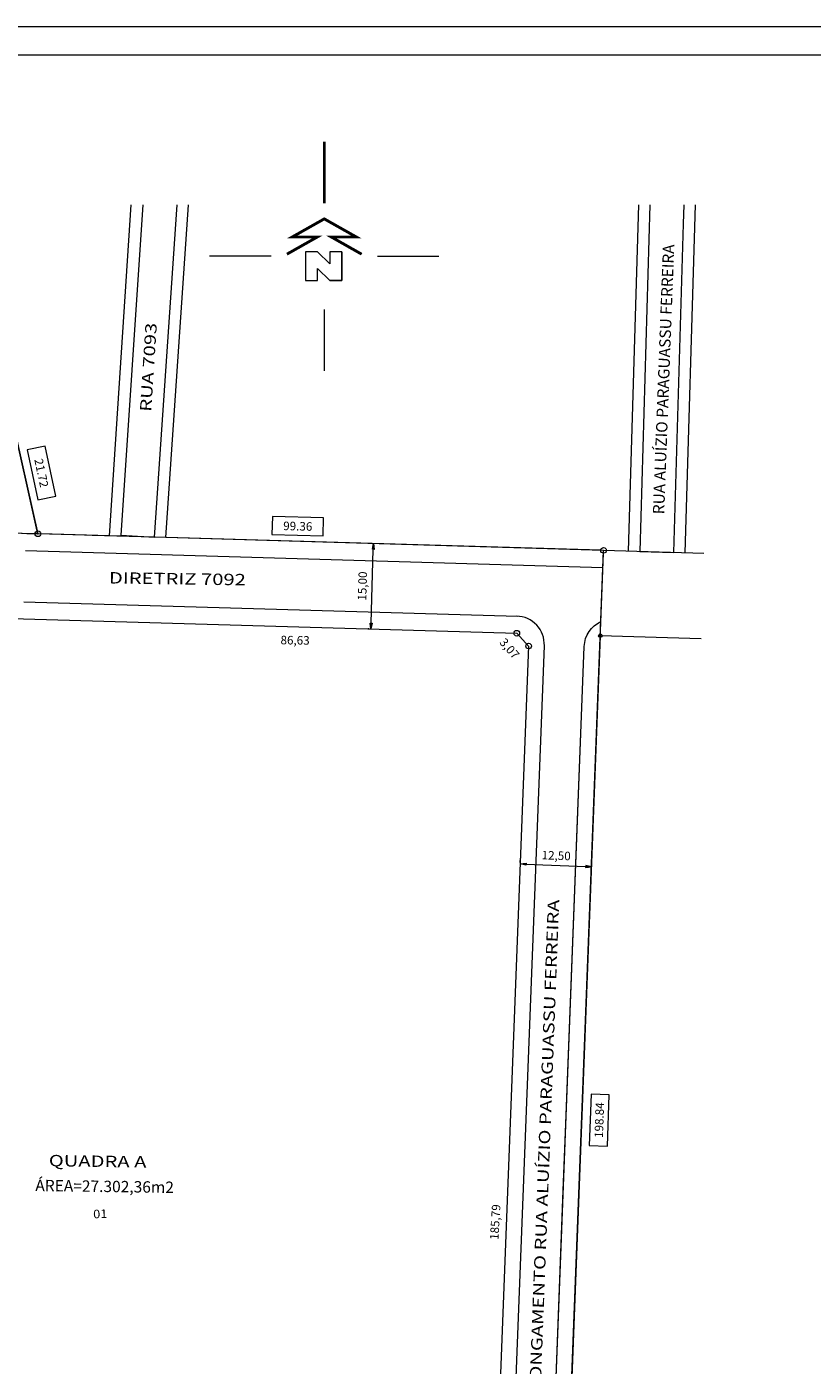
# Model space of a CAD drawing. Extents: x 284011 to 284507, y 1661931 to 1662312.
# Drawn here: x 284144 to 284282, y 1662076 to 1662312 of the extents above; entities that cross this region are included whole.
import ezdxf
from ezdxf.enums import TextEntityAlignment as Align
from ezdxf.lldxf.tags import DXFTag

# ---------------------------------------------------------------- set-up
doc = ezdxf.new("R2010")
doc.units = 0
doc.linetypes.add('CONTINUO', pattern=[0])
doc.layers.get('0').update_dxf_attribs({"lineweight": 0})
for name, color, linetype, lineweight in [('ALINHAMENTO PROJETADO 06.06.2016', 3, 'Continuous', 0), ('COTAS_DOS_LOTES', 2, 'Continuous', 0), ('LEVANTAMENTO', 2, 'Continuous', 0), ('LOCAL', 8, 'Continuous', 0), ('lotes', 2, 'Continuous', 0), ('MEDLOTES', 2, 'Continuous', 0), ('MF', 2, 'CONTINUO', 0), ('QUADRAS', 5, 'Continuous', 0), ('REMANESCENTE', 8, 'Continuous', 0), ('sistema viario', 4, 'Continuous', 0), ('TXT-ANOT', 2, 'Continuous', 0)]:
    doc.layers.add(name, color=color, linetype=linetype, lineweight=lineweight)
doc.styles.add('ACENTO', font='arial.ttf', dxfattribs={"height": 1.016})
doc.styles.add('ARIAL', font='arial.ttf')
doc.styles.add('TXT-ANOT', font='arial.ttf')
tags = doc.linetypes.add('HIDDEN', pattern=[9.525, 6.35, -3.175]).pattern_tags.tags
tags[6:7] = [DXFTag(74, 4), DXFTag(75, 0), DXFTag(340, '0'), DXFTag(46, 0.0), DXFTag(50, 0.0), DXFTag(44, 0.0), DXFTag(45, 0.0)]
tags[4:5] = [DXFTag(74, 4), DXFTag(75, 0), DXFTag(340, '0'), DXFTag(46, 0.0), DXFTag(50, 0.0), DXFTag(44, 0.0), DXFTag(45, 0.0)]

# ---------------------------------------------------------------- blocks, each defined once
blk = doc.blocks.new('ZA_ELEVB')
at = {"color": 2}
for p, q in [((-0.00596, 0.00201), (-0.00596, -0.00224)), ((0.00604, 0.00201), (-0.00596, 0.00201)), ((0.00604, -0.00224), (0.00604, 0.00201)), ((-0.00596, -0.00224), (0.00604, -0.00224))]:
    blk.add_line(p, q, dxfattribs=at)
at = {"layer": 'TXT-ANOT', "color": 4, "style": 'TXT-ANOT'}
blk.add_attdef('TEXT', text='', height=0.002, dxfattribs=at).set_placement((0.00004, -0.00012), align=Align.MIDDLE_CENTER)

msp = doc.modelspace()

# ---------------------------------------------------------------- hatches: boundary and pattern name
at = {"layer": 'QUADRAS', "transparency": 33554687}
for points in [[(284205.02, 1662219.76), (284204.69, 1662219.77), (284204.88, 1662220.76)], [(284204.31, 1662206.77), (284204.64, 1662206.77), (284204.44, 1662205.77)], [(284231.67, 1662164.63), (284231.65, 1662164.3), (284230.66, 1662164.5)], [(284242.16, 1662164.22), (284242.14, 1662163.89), (284243.15, 1662164.02)]]:
    msp.add_hatch(color=2, dxfattribs=at).paths.add_polyline_path(points)

# ---------------------------------------------------------------- linework, layer by layer
at = {"color": 2, "linetype": 'CONTINUO'}
for p, q in [((284196.25, 1662280.56), (284196.25, 1662285.44)), ((284186.93, 1662271.24), (284176.12, 1662271.24)), ((284195.08, 1662272.05), (284192.96, 1662272.05)), ((284192.96, 1662272.05), (284192.96, 1662266.96)), ((284197.2, 1662269.93), (284195.08, 1662272.05)), ((284199.32, 1662272.05), (284197.2, 1662272.05)), ((284197.2, 1662272.05), (284197.2, 1662269.93)), ((284199.32, 1662272.05), (284199.32, 1662266.96)), ((284205.58, 1662271.24), (284216.39, 1662271.24)), ((284197.2, 1662266.96), (284195.08, 1662269.08)), ((284195.08, 1662266.96), (284195.08, 1662269.08)), ((284192.96, 1662266.96), (284195.08, 1662266.96)), ((284199.32, 1662266.96), (284197.2, 1662266.96)), ((284196.25, 1662261.91), (284196.25, 1662251.1))]:
    msp.add_line(p, q, dxfattribs=at)
at = {"color": 2, "ltscale": 10}
msp.add_line((284238.21, 1662107.14), (284238.66, 1662118.82), dxfattribs=at)
at = {"color": 2, "linetype": 'Continuous'}
msp.add_lwpolyline([(284010.63, 1661931.5), (284423.23, 1661931.5), (284423.23, 1662311.56), (284010.63, 1662311.56)], close=True, dxfattribs=at)
at = {"color": 8, "linetype": 'Continuous'}
msp.add_lwpolyline([(284023.13, 1661936.5), (284418.23, 1661936.5), (284418.23, 1662306.56), (284023.13, 1662306.56)], close=True, dxfattribs=at)
at = {"color": 2, "linetype": 'CONTINUO', "const_width": 0.5}
for points in [[(284196.25, 1662291.37), (284196.25, 1662280.56)], [(284189.69, 1662271.61), (284195.03, 1662274.63), (284190.62, 1662274.63), (284196.25, 1662277.81), (284201.88, 1662274.63), (284197.48, 1662274.63), (284202.81, 1662271.61)]]:
    msp.add_lwpolyline(points, dxfattribs=at)
at = {"color": 2, "linetype": 'CONTINUO'}
msp.add_lwpolyline([(284199.32, 1662272.05), (284197.2, 1662272.05), (284197.2, 1662269.93), (284195.08, 1662272.05), (284192.96, 1662272.05), (284192.96, 1662266.96), (284195.08, 1662266.96), (284195.08, 1662269.08), (284197.2, 1662266.96), (284199.32, 1662266.96)], close=True, dxfattribs=at)
at = {"layer": 'ALINHAMENTO PROJETADO 06.06.2016', "color": 253, "linetype": 'CONTINUO'}
for p, q in [((284158.54, 1662222.11), (284162.36, 1662280.26)), ((284168.45, 1662221.83), (284172.42, 1662280.26)), ((284262.88, 1662219.06), (284245.29, 1662219.58)), ((284262.44, 1662204.07), (284244.71, 1662204.59))]:
    msp.add_line(p, q, dxfattribs=at)
at = {"layer": 'ALINHAMENTO PROJETADO 06.06.2016', "color": 253, "linetype": 'CONTINUO', "flags": 128}
for points in [[(284251.41, 1662280.26), (284249.63, 1662219.45)], [(284259.63, 1662219.16), (284261.41, 1662280.26)]]:
    msp.add_lwpolyline(points, dxfattribs=at)
at = {"layer": 'COTAS_DOS_LOTES', "color": 2, "transparency": 33554687}
msp.add_point((284145.97, 1662222.49), dxfattribs=at)
at = {"layer": 'LOCAL', "linetype": 'CONTINUO'}
for points in [[(284145.87, 1662222.98), (284141.33, 1662243.2)], [(284244.79, 1662219.59), (284146.47, 1662222.48)]]:
    msp.add_lwpolyline(points, dxfattribs=at)
at = {"layer": 'LOCAL', "color": 6, "linetype": 'CONTINUO'}
msp.add_lwpolyline([(284237.67, 1662021.38), (284245.27, 1662219.08)], dxfattribs=at)
at = {"layer": 'LOCAL', "color": 3}
for centre in [(284145.97, 1662222.49), (284145.97, 1662222.49), (284245.29, 1662219.58), (284230.04, 1662205.02), (284232.13, 1662202.78)]:
    msp.add_circle(centre, 0.5, dxfattribs=at)
at = {"layer": 'lotes'}
msp.add_lwpolyline([(284124.41, 1662227.12), (284139.86, 1662249.9), (284141.22, 1662243.68), (284145.97, 1662222.49, -0.109797)], format="xyb", close=True, dxfattribs=at)
at = {"layer": 'MF'}
for p, q in [((284227.35, 1662006.84), (284234.89, 1662202.83)), ((284234.58, 1662012.58), (284241.89, 1662202.72))]:
    msp.add_line(p, q, dxfattribs=at)
at = {"layer": 'MF', "color": 253, "linetype": 'HIDDEN', "ltscale": 0.15, "flags": 128}
for points in [[(284164.37, 1662280.26), (284160.55, 1662222.23), (284166.46, 1662221.92), (284170.42, 1662280.26)], [(284253.41, 1662280.26), (284251.63, 1662219.38), (284257.63, 1662219.22), (284259.32, 1662276.96), (284259.41, 1662280.26)]]:
    msp.add_lwpolyline(points, dxfattribs=at)
at = {"layer": 'MF'}
msp.add_arc((284229.89, 1662203.03), 5, 357.798, 88.3224, dxfattribs=at)
at = {"layer": 'QUADRAS', "color": 2, "linetype": 'CONTINUO'}
for p, q in [((284204.56, 1662220.77), (284204.38, 1662220.78)), ((284204.47, 1662206.77), (284204.85, 1662219.76)), ((284204.12, 1662205.78), (284203.94, 1662205.79)), ((284227.79, 1662018.24), (284234.89, 1662202.83)), ((284234.88, 1662020.38), (284238.21, 1662107.14))]:
    msp.add_line(p, q, dxfattribs=at)
at = {"layer": 'QUADRAS', "color": 2, "linetype": 'Continuous', "lineweight": 0}
for p, q in [((284143.79, 1662219.55), (284245.17, 1662216.58)), ((284143.53, 1662210.56), (284230.18, 1662208.02))]:
    msp.add_line(p, q, dxfattribs=at)
at = {"layer": 'QUADRAS', "color": 6, "linetype": 'CONTINUO'}
msp.add_line((284230.04, 1662205.02), (284232.13, 1662202.78), dxfattribs=at)
at = {"layer": 'QUADRAS', "linetype": 'CONTINUO'}
msp.add_line((284244.71, 1662204.59), (284238.95, 1662054.9), dxfattribs=at)
at = {"layer": 'QUADRAS'}
msp.add_line((284244.71, 1662204.59), (284239.79, 1662076.52), dxfattribs=at)
at = {"layer": 'QUADRAS', "color": 2}
for p, q in [((284230.67, 1662164.73), (284230.7, 1662165.5)), ((284231.66, 1662164.46), (284242.15, 1662164.06)), ((284243.16, 1662164.25), (284243.19, 1662165.02))]:
    msp.add_line(p, q, dxfattribs=at)
at = {"layer": 'QUADRAS'}
msp.add_lwpolyline([(284067.05, 1661967.96), (284180.48, 1662003.95), (284237.65, 1662020.88), (284245.29, 1662219.58), (284168.45, 1662221.83), (284145.97, 1662222.49), (284133.23, 1662280.26), (284086.11, 1662274.63), (284054.17, 1662270.05)], close=True, dxfattribs=at)
at = {"layer": 'QUADRAS', "color": 6}
for points in [[(284117.27, 1662231.16), (284077.52, 1662258.13, 0.098081), (284054.26, 1662267.98), (284054.17, 1662270.05), (284086.11, 1662274.63), (284133.23, 1662280.26), (284141.22, 1662243.68), (284145.97, 1662222.49, -0.152671)], [(284093.63, 1662224.91), (284096.99, 1662226.79), (284108.85, 1662218.74, 0.142673), (284143.44, 1662207.56), (284230.04, 1662205.02), (284232.13, 1662202.78), (284224.99, 1662017.13), (284180.48, 1662003.95), (284104.08, 1661979.71)]]:
    msp.add_lwpolyline(points, format="xyb", close=True, dxfattribs=at)
at = {"layer": 'QUADRAS', "color": 2}
for points in [[(284205.02, 1662219.76), (284204.69, 1662219.77), (284204.88, 1662220.76), (284204.88, 1662220.76)], [(284204.31, 1662206.77), (284204.64, 1662206.77), (284204.44, 1662205.77), (284204.44, 1662205.77)], [(284231.67, 1662164.63), (284231.65, 1662164.3), (284230.66, 1662164.5), (284230.66, 1662164.5)], [(284242.16, 1662164.22), (284242.14, 1662163.89), (284243.15, 1662164.02), (284243.15, 1662164.02)]]:
    msp.add_lwpolyline(points, close=True, dxfattribs=at)
at = {"layer": 'QUADRAS', "color": 2, "linetype": 'CONTINUO'}
msp.add_lwpolyline([(284238.66, 1662118.82), (284241.89, 1662202.72, -0.283237), (284244.81, 1662207.07, -0.283237)], format="xyb", dxfattribs=at)
at = {"layer": 'QUADRAS', "color": 3}
msp.add_circle((284244.71, 1662204.59), 0.318, dxfattribs=at)
msp.add_circle((284244.71, 1662204.59), 0.318, dxfattribs=at)
at = {"layer": 'sistema viario'}
for p, q in [((284168.45, 1662221.83), (284145.97, 1662222.49)), ((284245.29, 1662219.58), (284168.45, 1662221.83))]:
    msp.add_line(p, q, dxfattribs=at)
at = {"layer": 'sistema viario', "linetype": 'CONTINUO'}
for p, q in [((284168.45, 1662221.83), (284155.49, 1662222.21)), ((284245.29, 1662219.58), (284168.45, 1662221.83))]:
    msp.add_line(p, q, dxfattribs=at)

# ---------------------------------------------------------------- block references
at = {"layer": 'REMANESCENTE', "xscale": 750.0000000000001, "yscale": 750.0000000000001, "zscale": 750.0000000000001}
for p, rotation, values in [((284146.68, 1662233.22), 282.0760749813511, {'TEXT': '21.72'}), ((284191.57, 1662223.92), 358.6005842577434, {'TEXT': '99.36'}), ((284244.44, 1662119.47), 88.06508692013328, {'TEXT': '198.84'})]:
    msp.add_blockref('ZA_ELEVB', p, dxfattribs=dict(at, rotation=rotation)).add_auto_attribs(values)

# ---------------------------------------------------------------- texts
at = {"layer": 'ALINHAMENTO PROJETADO 06.06.2016', "color": 253, "linetype": 'CONTINUO', "style": 'ARIAL'}
msp.add_text('RUA ALUÍZIO PARAGUASSU FERREIRA', height=2, rotation=87.8365, dxfattribs=at).set_placement((284255.82, 1662249.63), align=Align.MIDDLE_CENTER)
at = {"layer": 'ALINHAMENTO PROJETADO 06.06.2016', "color": 253, "linetype": 'CONTINUO', "style": 'ARIAL', "width": 1.3}
msp.add_text('RUA 7093', height=2, rotation=86.2994, dxfattribs=at).set_placement((284165.37, 1662251.75), align=Align.MIDDLE_CENTER)
at = {"layer": 'LEVANTAMENTO', "color": 4, "style": 'ARIAL', "width": 1.3}
for s, p in [('DIRETRIZ 7092', (284158.43, 1662213.77)), ('QUADRA A', (284147.87, 1662111.4))]:
    msp.add_text(s, height=2, rotation=359.1802, dxfattribs=at).set_placement(p)
msp.add_text('PROLONGAMENTO RUA ALUÍZIO PARAGUASSU FERREIRA', height=2, rotation=87.8365, dxfattribs=at).set_placement((284234.74, 1662111.47), align=Align.MIDDLE_CENTER)
at = {"layer": 'LEVANTAMENTO', "color": 3, "style": 'ARIAL'}
msp.add_text('ÁREA=27.302,36m2', height=2, rotation=359.1802, dxfattribs=at).set_placement((284145.51, 1662107.04))
at = {"layer": 'MEDLOTES', "style": 'ACENTO'}
for s, rotation, p in [('86,63', 359.195, (284188.56, 1662203.08)), ('3,07', 311.1391, (284226.9, 1662203.35)), ('185,79', 86.541, (284226.82, 1662098.43))]:
    msp.add_text(s, height=1.5, rotation=rotation, dxfattribs=at).set_placement(p)
at = {"layer": 'MEDLOTES', "color": 4, "style": 'ACENTO', "width": 1.1}
msp.add_text('01', height=1.5, rotation=2.7037, dxfattribs=at).set_placement((284155.71, 1662102.23))
at = {"layer": 'QUADRAS', "color": 2, "insert": (284203.14, 1662213.31), "char_height": 1.5, "attachment_point": 5, "rotation": 88.3218, "style": 'ARIAL'}
msp.add_mtext('15,00', dxfattribs=at)
at = {"layer": 'QUADRAS', "color": 2, "insert": (284236.96, 1662165.78), "char_height": 1.5, "width": 3.7664, "attachment_point": 5, "rotation": 357.798, "style": 'ARIAL'}
msp.add_mtext('12,50', dxfattribs=at)

doc.saveas('drawing.dxf')
